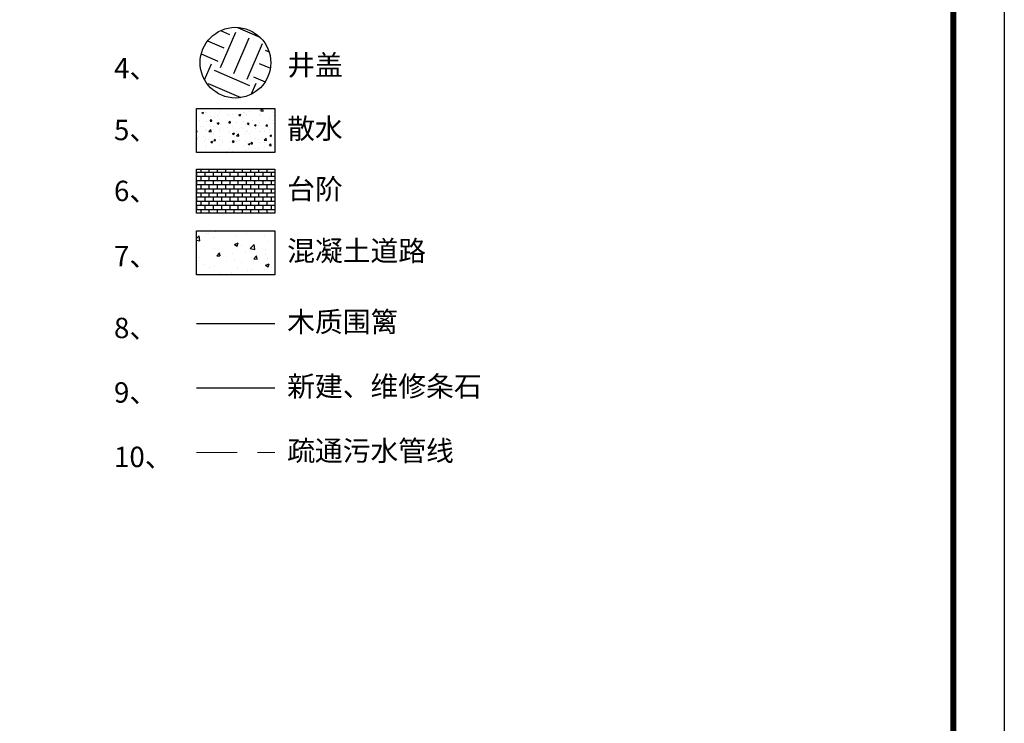
# Model space of a CAD drawing. Extents: x -873343 to 257908, y 257595 to 856702.
# Drawn here: x -711453 to -663093, y 460627 to 495158 of the extents above; entities that cross this region are included whole.
import ezdxf

# ---------------------------------------------------------------- set-up
doc = ezdxf.new("R2010")
doc.units = 0
doc.header["$LTSCALE"] = 1000
doc.linetypes.add('ACAD_ISO04W100', pattern=[30, 24, -3, 0, -3])
doc.linetypes.add('XuXian1', pattern=[3, 2, -1])
doc.layers.get('0').update_dxf_attribs({"linetype": 'CONTINUOUS'})
for name, color, linetype in [('台阶与坡道', 2, 'CONTINUOUS'), ('填充-混凝土', 125, 'CONTINUOUS'), ('散水', 3, 'CONTINUOUS'), ('统计表格', 7, 'CONTINUOUS')]:
    doc.layers.add(name, color=color, linetype=linetype)
doc.layers.add('围篱', color=220, linetype='ACAD_ISO04W100', lineweight=30)
doc.layers.add('条石', color=255, linetype='CONTINUOUS', lineweight=30)
doc.styles.add('TSSD_NORM', font='tssdeng.shx', dxfattribs={"bigfont": 'hztxt.shx'})

msp = doc.modelspace()

# ---------------------------------------------------------------- hatches: boundary and pattern name
at = {"linetype": 'Continuous'}
h = msp.add_hatch(dxfattribs=at)
h.set_pattern_fill('EARTH', color=256, scale=300)
h.set_pattern_definition([(336.5, (-1083498.4, -232036.6), (2506.6164, 987.3825), [1905, -1905]), (336.5, (-1083213.5, -231381.5), (2506.6164, 987.3825), [1905, -1905]), (336.5, (-1082928.7, -230726.4), (2506.6164, 987.3825), [1905, -1905]), (66.5, (-1082615.3, -230603), (-987.3825, 2506.6164), [1905, -1905]), (66.5, (-1081960.2, -230887.8), (-987.3825, 2506.6164), [1905, -1905]), (66.5, (-1081305, -231172.7), (-987.3825, 2506.6164), [1905, -1905])])
h.paths.add_polyline_path([(-699121.06, 493049.45, 1), (-702590.93, 493049.45, 1)])
at = {"layer": '台阶与坡道'}
h = msp.add_hatch(dxfattribs=at)
h.set_pattern_fill('AR-B816', color=256)
h.set_pattern_definition([(0, (-241078.72, -167642.91), (0, 203.2), []), (90, (-241078.72, -167642.91), (-203.2, 203.2), [203.2, -203.2])])
h.paths.add_polyline_path([(-698915.18, 485669.12), (-698915.18, 487822.34), (-702772.4, 487822.34), (-702772.4, 485669.12)])
at = {"layer": '填充-混凝土', "ltscale": 2}
h = msp.add_hatch(dxfattribs=at)
h.set_pattern_fill('AR-CONC', color=256, scale=10)
h.set_pattern_definition([(50, (-241078.7, -167642.9), (1821.8467, -159.3909), [190.5, -2095.5]), (355, (-241078.7, -167643), (-352.434, 1910.5685), [152.4, -1676.406]), (100.45144, (-240926.9, -167656.2), (1469.4125, 1751.1775), [161.9, -1780.9024]), (46.1842, (-241078.7, -167135), (2710.7904, -420.423), [285.75, -3143.25]), (96.63556, (-240852.8, -167170), (2374.041, 2474.261), [242.85, -2671.356]), (351.18415, (-241078.7, -167135), (2374.041, 2474.261), [228.6, -2514.597]), (21, (-240824.7, -167261.9), (1516.144, -1022.652), [190.5, -2095.5]), (326, (-240824.7, -167262), (618.0203, 1841.8797), [152.4, -1676.4]), (71.45144, (-240698.4, -167347.1), (2134.164, 819.2277), [161.9, -1780.8994]), (37.5, (-241078.7, -167642.9), (30.88603, 845.5504), [0, -1656.08, 0, -1701.8, 0, -1682.75]), (7.5, (-241078.7, -167642.9), (668.1966, 1001.8057), [0, -970.28, 0, -1617.98, 0, -641.35]), (327.5, (-241645.14, -167642.9), (1355.90595, -57.28744), [0, -635, 0, -1981.2, 0, -2628.9]), (317.5, (-241899.1, -167642.9), (1481.2918, 254.2649), [0, -825.5, 0, -1315.72, 0, -1866.9])])
h.paths.add_polyline_path([(-698915.18, 482637.59), (-698915.18, 484790.81), (-702772.4, 484790.81), (-702772.4, 482637.59)])
at = {"layer": '散水'}
h = msp.add_hatch(dxfattribs=at)
h.set_pattern_fill('AR-CONC', color=256, scale=5)
h.set_pattern_definition([(50, (-241078.7, -167642.9), (910.92334, -79.6954), [95.25, -1047.75]), (355, (-241078.7, -167642.9), (-176.2171, 955.2842), [76.2, -838.2029]), (100.45144, (-241002.8, -167649.56), (734.7062, 875.5888), [80.95, -890.4512]), (46.1842, (-241078.7, -167388.9), (1355.3952, -210.2116), [142.875, -1571.625]), (96.63556, (-240965.8, -167406.4), (1187.0207, 1237.1306), [121.425, -1335.678]), (351.18415, (-241078.7, -167388.9), (1187.0207, 1237.1306), [114.2998, -1257.2987]), (21, (-240951.7, -167452.4), (758.07196, -511.326), [95.25, -1047.75]), (326, (-240951.7, -167452.4), (309.0101, 920.9398), [76.2, -838.2]), (71.45144, (-240888.55, -167495), (1067.0821, 409.6138), [80.95, -890.4497]), (37.5, (-241078.72, -167642.9), (15.44302, 422.7752), [0, -828.04, 0, -850.9, 0, -841.375]), (7.5, (-241078.7, -167642.9), (334.0983, 500.90287), [0, -485.14, 0, -808.99, 0, -320.675]), (327.5, (-241361.93, -167642.9), (677.95298, -28.64372), [0, -317.5, 0, -990.6, 0, -1314.45]), (317.5, (-241488.93, -167642.9), (740.6459, 127.13246), [0, -412.75, 0, -657.86, 0, -933.45])])
h.paths.add_polyline_path([(-698915.18, 488640.49), (-698915.18, 490793.71), (-702772.4, 490793.71), (-702772.4, 488640.49)])

# ---------------------------------------------------------------- linework, layer by layer
at = {"linetype": 'XuXian1', "lineweight": 20}
msp.add_lwpolyline([(-702772.4, 473918.66), (-698915.18, 473918.66)], dxfattribs=at)
at = {"linetype": 'Continuous'}
msp.add_circle((-700855.99, 493049.45), 1734.93, dxfattribs=at)
at = {"layer": '台阶与坡道'}
msp.add_lwpolyline([(-702772.4, 487822.34), (-698915.18, 487822.34), (-698915.18, 485669.12), (-702772.4, 485669.12)], close=True, dxfattribs=at)
at = {"layer": '围篱', "ltscale": 2}
msp.add_lwpolyline([(-702772.4, 480246.92), (-698915.18, 480246.92)], dxfattribs=at)
at = {"layer": '填充-混凝土', "ltscale": 2}
msp.add_lwpolyline([(-702772.4, 484790.81), (-698915.18, 484790.81), (-698915.18, 482637.59), (-702772.4, 482637.59)], close=True, dxfattribs=at)
at = {"layer": '条石'}
msp.add_lwpolyline([(-702772.4, 477082.79), (-698915.18, 477082.79)], dxfattribs=at)
at = {"layer": '统计表格', "linetype": 'Continuous'}
for points in [[(-873343.04, 574595.07), (-663093.04, 574595.07), (-663093.04, 426095.07), (-873343.04, 426095.07)], [(-702772.4, 490793.71), (-698915.18, 490793.71), (-698915.18, 488640.49), (-702772.4, 488640.49)]]:
    msp.add_lwpolyline(points, close=True, dxfattribs=at)
at = {"layer": '统计表格', "linetype": 'Continuous', "const_width": 300}
msp.add_lwpolyline([(-867093.04, 572095.07), (-665593.04, 572095.07), (-665593.04, 428595.07), (-867093.04, 428595.07)], close=True, dxfattribs=at)

# ---------------------------------------------------------------- texts
at = {"layer": '统计表格', "linetype": 'Continuous', "style": 'TSSD_NORM'}
for s, p in [('4、', (-706818.32, 492283.07)), ('井盖', (-698315.24, 492432.17)), ('散水', (-698315.24, 489317.12)), ('5、', (-706822.87, 489245.34)), ('台阶', (-698315.24, 486345.75)), ('6、', (-706822.87, 486255.65)), ('混凝土道路', (-698315.24, 483314.22)), ('7、', (-706822.87, 483053.52)), ('木质围篱', (-698315.24, 479832.15)), ('8、', (-706822.87, 479529.41)), ('新建、维修条石', (-698315.24, 476668.02)), ('9、', (-706822.87, 476365.28)), ('疏通污水管线', (-698315.24, 473503.89)), ('10、', (-706822.87, 473201.15))]:
    msp.add_text(s, height=1000, dxfattribs=at).set_placement(p)

doc.saveas('drawing.dxf')
